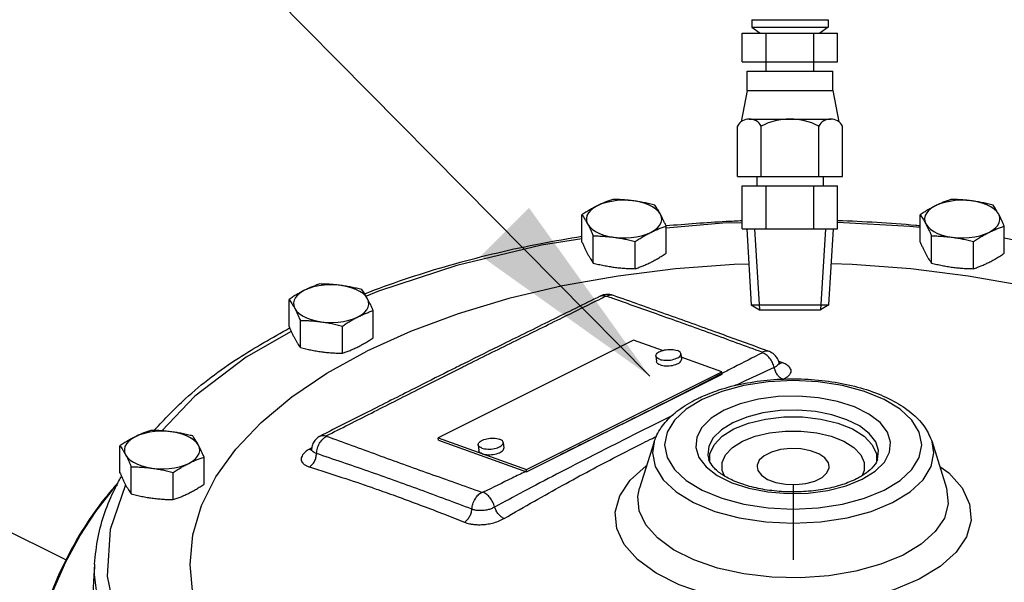
# Model space of a CAD drawing. Extents: x -37 to 65, y -21 to 90.
# Drawn here: x -17 to -7, y 23 to 29 of the extents above; entities that cross this region are included whole.
import ezdxf

# ---------------------------------------------------------------- set-up
doc = ezdxf.new("R2010")
doc.units = 0
doc.header["$LTSCALE"] = 1.5
doc.header["$MEASUREMENT"] = 0
doc.linetypes.add('DASHED', pattern=[0.75, 0.5, -0.25])
doc.layers.get('0').update_dxf_attribs({"linetype": 'CONTINUOUS'})
doc.layers.add('hose', color=7, linetype='CONTINUOUS')

msp = doc.modelspace()

# ---------------------------------------------------------------- linework, layer by layer
for p, q in [((-9.6247, 28.7438), (-8.8647, 28.7438)), ((-9.6247, 28.7438), (-9.6247, 28.6692)), ((-8.8647, 28.7438), (-8.8647, 28.6692)), ((-9.7189, 28.6103), (-8.7705, 28.6103)), ((-9.7189, 28.3246), (-9.7189, 28.6103)), ((-9.6247, 28.6692), (-8.8647, 28.6692)), ((-9.6247, 28.6692), (-9.5419, 28.6103)), ((-9.4818, 28.2303), (-9.4818, 28.6103)), ((-9.0076, 28.2303), (-9.0076, 28.6103)), ((-8.8647, 28.6692), (-8.9475, 28.6103)), ((-8.7705, 28.3246), (-8.7705, 28.6103)), ((-9.7189, 28.3246), (-8.7705, 28.3246)), ((-9.6718, 28.0403), (-9.6718, 28.2303)), ((-9.6718, 28.2303), (-8.8176, 28.2303)), ((-8.8176, 28.0403), (-8.8176, 28.2303)), ((-9.6718, 28.0403), (-9.7314, 27.7269)), ((-9.6718, 28.0403), (-8.8176, 28.0403)), ((-8.8176, 28.0403), (-8.758, 27.7269)), ((-9.6515, 27.7546), (-8.8379, 27.7546)), ((-9.7676, 27.1846), (-9.7676, 27.6856)), ((-9.5305, 27.1846), (-9.5305, 27.6856)), ((-8.9589, 27.1846), (-8.9589, 27.6856)), ((-8.7218, 27.1846), (-8.7218, 27.6856)), ((-9.7676, 27.1846), (-8.7218, 27.1846)), ((-9.5758, 27.1846), (-9.5758, 27.0903)), ((-8.9136, 27.1846), (-8.9136, 27.0903)), ((-9.7189, 27.0903), (-8.7705, 27.0903)), ((-9.7189, 26.6632), (-9.7189, 27.0903)), ((-9.4818, 26.6632), (-9.4818, 27.0903)), ((-9.0076, 26.6632), (-9.0076, 27.0903)), ((-8.7705, 26.6632), (-8.7705, 27.0903)), ((-9.7189, 26.6632), (-8.7705, 26.6632)), ((-9.6747, 26.6632), (-9.6295, 25.907)), ((-9.5966, 26.6632), (-9.5484, 25.8561)), ((-8.8928, 26.6632), (-8.941, 25.8561)), ((-8.8147, 26.6632), (-8.86, 25.9053)), ((-16.4413, 23.3637), (-22.7443, 26.5152)), ((-9.6295, 25.907), (-8.8573, 25.907)), ((-9.6295, 25.907), (-9.5484, 25.8561)), ((-8.8573, 25.907), (-8.941, 25.8561)), ((-9.5484, 25.8561), (-8.941, 25.8561))]:
    msp.add_line(p, q)
at = {"linetype": 'Continuous'}
for p, q in [((-11.3139, 26.5308), (-11.3139, 26.8016)), ((-7.9492, 26.5308), (-7.9492, 26.8016)), ((-10.4774, 26.4188), (-10.4774, 26.6895)), ((-7.1127, 26.4188), (-7.1127, 26.6895)), ((-11.2018, 26.3217), (-11.2018, 26.5925)), ((-7.8372, 26.3217), (-7.8372, 26.5925)), ((-10.7835, 26.2657), (-10.7835, 26.5364)), ((-7.4189, 26.2657), (-7.4189, 26.5364)), ((-14.2277, 25.6897), (-14.2277, 25.9604)), ((-13.3912, 25.5776), (-13.3912, 25.8484)), ((-14.1157, 25.4805), (-14.1157, 25.7513)), ((-13.6974, 25.4245), (-13.6974, 25.6953)), ((-10.8002, 25.5544), (-12.7447, 24.5822)), ((-10.5134, 25.4511), (-10.8002, 25.5544)), ((-10.579, 25.3972), (-10.574, 25.3409)), ((-10.3299, 25.4193), (-10.3249, 25.363)), ((-9.922, 25.2379), (-10.3268, 25.3838)), ((-9.355, 25.3388), (-9.355, 25.3388)), ((-11.8665, 24.2656), (-9.922, 25.2379)), ((-11.8645, 24.2431), (-9.92, 25.2154)), ((-9.92, 25.2154), (-9.922, 25.2379)), ((-8.9611, 24.9817), (-9.1608, 24.9976)), ((-13.9171, 24.6003), (-13.9171, 24.6003)), ((-15.9101, 24.2327), (-15.9101, 24.5035)), ((-12.7447, 24.5822), (-11.8665, 24.2656)), ((-12.7427, 24.5596), (-12.7447, 24.5822)), ((-12.7427, 24.5596), (-11.8645, 24.2431)), ((-12.3467, 24.5133), (-12.3417, 24.457)), ((-12.0977, 24.5354), (-12.0927, 24.4791)), ((-10.5963, 24.5409), (-10.7403, 24.081)), ((-7.8303, 24.5409), (-7.6864, 24.0813)), ((-15.0735, 24.1207), (-15.0735, 24.3914)), ((-8.3857, 24.4233), (-8.3857, 24.3409)), ((-15.798, 24.0236), (-15.798, 24.2944)), ((-10.0533, 24.3671), (-10.0532, 24.3669)), ((-15.3797, 23.9676), (-15.3797, 24.2383)), ((-11.8645, 24.2431), (-11.8665, 24.2656)), ((-8.5267, 24.1696), (-8.3982, 24.2491)), ((-8.6856, 24.1053), (-8.5267, 24.1696)), ((-16.1639, 23.3247), (-16.2035, 22.6701))]:
    msp.add_line(p, q, dxfattribs=at)
at = {"linetype": 'DASHED'}
msp.add_line((-9.2133, 24.118), (-9.2133, -19.2707), dxfattribs=at)
at = {"linetype": 'Continuous'}
for points in [[(-10.7986, 26.9401), (-10.8536, 26.9454), (-10.9096, 26.9464), (-10.9653, 26.9433), (-11.0195, 26.936), (-11.0708, 26.9248), (-11.1183, 26.9099), (-11.1608, 26.8916)], [(-10.5334, 26.8076), (-10.5519, 26.834), (-10.5781, 26.8588), (-10.6114, 26.8813), (-10.651, 26.9011), (-10.6961, 26.9178), (-10.7457, 26.9309), (-10.7986, 26.9401)], [(-7.4339, 26.9401), (-7.489, 26.9454), (-7.545, 26.9464), (-7.6007, 26.9433), (-7.6548, 26.936), (-7.7062, 26.9248), (-7.7536, 26.9099), (-7.7961, 26.8916)], [(-7.1687, 26.8076), (-7.1873, 26.834), (-7.2134, 26.8588), (-7.2467, 26.8813), (-7.2864, 26.9011), (-7.3315, 26.9178), (-7.381, 26.9309), (-7.4339, 26.9401)], [(-11.1608, 26.8916), (-11.1973, 26.8704), (-11.2272, 26.8466), (-11.2496, 26.821), (-11.2641, 26.7939), (-11.2704, 26.766), (-11.2683, 26.738), (-11.2578, 26.7105)], [(-7.7961, 26.8916), (-7.8327, 26.8704), (-7.8625, 26.8466), (-7.8849, 26.821), (-7.8994, 26.7939), (-7.9057, 26.766), (-7.9036, 26.738), (-7.8932, 26.7105)], [(-10.6304, 26.6264), (-10.5939, 26.6477), (-10.5641, 26.6714), (-10.5417, 26.6971), (-10.5271, 26.7242), (-10.5209, 26.752), (-10.523, 26.78), (-10.5334, 26.8076)], [(-7.2658, 26.6264), (-7.2292, 26.6477), (-7.1994, 26.6714), (-7.177, 26.6971), (-7.1625, 26.7242), (-7.1562, 26.752), (-7.1583, 26.78), (-7.1687, 26.8076)], [(-11.2578, 26.7105), (-11.2393, 26.6841), (-11.2131, 26.6593), (-11.1799, 26.6367), (-11.1402, 26.6169), (-11.0951, 26.6003), (-11.0456, 26.5872), (-10.9927, 26.5779)], [(-9.7189, 26.722), (-9.9117, 26.7187), (-10.4757, 26.67)], [(-7.9492, 26.6743), (-8.0533, 26.6869), (-8.7705, 26.7238)], [(-7.8932, 26.7105), (-7.8747, 26.6841), (-7.8485, 26.6593), (-7.8152, 26.6367), (-7.7756, 26.6169), (-7.7305, 26.6003), (-7.6809, 26.5872), (-7.628, 26.5779)], [(-11.3139, 26.5627), (-11.7182, 26.4986), (-12.5601, 26.2984), (-13.3395, 26.0428), (-13.458, 25.9911)], [(-10.9927, 26.5779), (-10.9376, 26.5727), (-10.8816, 26.5717), (-10.8259, 26.5748), (-10.7718, 26.5821), (-10.7204, 26.5933), (-10.6729, 26.6082), (-10.6304, 26.6264)], [(-7.628, 26.5779), (-7.573, 26.5727), (-7.517, 26.5717), (-7.4613, 26.5748), (-7.4071, 26.5821), (-7.3558, 26.5933), (-7.3083, 26.6082), (-7.2658, 26.6264)], [(-4.9835, 25.9935), (-5.4679, 26.1772), (-6.2803, 26.4056), (-7.1127, 26.5697)], [(-9.6537, 26.3113), (-9.8014, 26.3076), (-10.3838, 26.2644), (-10.955, 26.1929), (-11.5094, 26.0937), (-12.0417, 25.9678), (-12.5467, 25.8165), (-13.0196, 25.6411), (-13.4559, 25.4434)], [(-4.2245, 24.9888), (-4.5752, 25.2253), (-4.9706, 25.4434), (-5.4069, 25.6411), (-5.8799, 25.8165), (-6.3849, 25.9678), (-6.9172, 26.0937), (-7.4716, 26.1929), (-8.0427, 26.2644), (-8.6252, 26.3076), (-8.8357, 26.3128)], [(-13.7124, 26.099), (-13.7675, 26.1042), (-13.8235, 26.1052), (-13.8792, 26.1021), (-13.9333, 26.0948), (-13.9847, 26.0836), (-14.0322, 26.0687), (-14.0746, 26.0505)], [(-13.4473, 25.9664), (-13.4658, 25.9928), (-13.492, 26.0176), (-13.5252, 26.0402), (-13.5649, 26.06), (-13.61, 26.0766), (-13.6595, 26.0897), (-13.7124, 26.099)], [(-14.0746, 26.0505), (-14.1112, 26.0292), (-14.141, 26.0055), (-14.1634, 25.9798), (-14.1779, 25.9527), (-14.1842, 25.9249), (-14.1821, 25.8969), (-14.1717, 25.8693)], [(-13.5443, 25.7853), (-13.5078, 25.8065), (-13.4779, 25.8303), (-13.4555, 25.8559), (-13.441, 25.883), (-13.4347, 25.9109), (-13.4368, 25.9389), (-13.4473, 25.9664)], [(-14.1717, 25.8693), (-14.1532, 25.8429), (-14.127, 25.8181), (-14.0937, 25.7956), (-14.0541, 25.7757), (-14.009, 25.7591), (-13.9594, 25.746), (-13.9065, 25.7368)], [(-13.9065, 25.7368), (-13.8515, 25.7315), (-13.7955, 25.7305), (-13.7398, 25.7336), (-13.6856, 25.7409), (-13.6343, 25.7521), (-13.5868, 25.767), (-13.5443, 25.7853)], [(-14.2065, 25.6422), (-14.6547, 25.3852), (-15.1659, 24.9955), (-15.4926, 24.652)], [(-15.2133, 23.3221), (-15.1844, 23.6161), (-15.098, 23.9073), (-14.9549, 24.1929), (-14.7566, 24.4701), (-14.5048, 24.7363), (-14.2021, 24.9888), (-13.8514, 25.2253), (-13.4559, 25.4434)], [(-10.579, 25.3972), (-10.579, 25.4012), (-10.5772, 25.4086), (-10.5731, 25.416), (-10.5668, 25.4233), (-10.5584, 25.4302), (-10.5481, 25.4368), (-10.536, 25.4428), (-10.5224, 25.4482), (-10.5076, 25.4529), (-10.4918, 25.4567), (-10.4752, 25.4596), (-10.4583, 25.4615), (-10.4413, 25.4625), (-10.4246, 25.4624), (-10.4084, 25.4614), (-10.393, 25.4593), (-10.3788, 25.4563), (-10.3661, 25.4524)], [(-10.5428, 25.364), (-10.554, 25.3688), (-10.5633, 25.3742), (-10.5705, 25.3803), (-10.5756, 25.3869), (-10.5784, 25.3939), (-10.579, 25.3972)], [(-10.5428, 25.364), (-10.5301, 25.3601), (-10.5159, 25.3571), (-10.5005, 25.3551), (-10.4843, 25.354), (-10.4676, 25.354), (-10.4506, 25.3549), (-10.4337, 25.3569), (-10.4171, 25.3598), (-10.4013, 25.3636), (-10.3864, 25.3682), (-10.3729, 25.3736), (-10.3608, 25.3797), (-10.3505, 25.3862), (-10.3421, 25.3932), (-10.3358, 25.4005), (-10.3317, 25.4079), (-10.3299, 25.4153), (-10.3299, 25.4193)], [(-10.3299, 25.4193), (-10.3305, 25.4225), (-10.3333, 25.4295), (-10.3384, 25.4362), (-10.3456, 25.4422), (-10.3549, 25.4477), (-10.3661, 25.4524)], [(-10.5378, 25.3078), (-10.549, 25.3125), (-10.5582, 25.3179), (-10.5655, 25.324), (-10.5706, 25.3306), (-10.5734, 25.3376), (-10.574, 25.3409)], [(-10.5378, 25.3078), (-10.5251, 25.3039), (-10.5109, 25.3009), (-10.4955, 25.2988), (-10.4793, 25.2977), (-10.4626, 25.2977), (-10.4456, 25.2987), (-10.4287, 25.3006), (-10.4121, 25.3035), (-10.3963, 25.3073), (-10.3814, 25.312), (-10.3679, 25.3174), (-10.3558, 25.3234), (-10.3455, 25.33), (-10.3371, 25.3369), (-10.3308, 25.3442), (-10.3267, 25.3516), (-10.3249, 25.359), (-10.3249, 25.363)], [(-8.3088, 24.0606), (-8.1501, 24.1573), (-8.0318, 24.2678), (-7.9589, 24.3879), (-7.9342, 24.5128), (-7.9588, 24.6376), (-8.0315, 24.7575), (-8.1497, 24.8681), (-8.3088, 24.9651), (-8.5027, 25.0446), (-8.7238, 25.1037), (-8.9637, 25.1401), (-9.2132, 25.1524), (-9.4631, 25.1401), (-9.7033, 25.1036), (-9.9243, 25.0445), (-10.1177, 24.9651)], [(-9.1608, 24.9976), (-9.3629, 24.9925), (-9.5591, 24.9665), (-9.7409, 24.9204), (-9.8998, 24.8561)], [(-8.3982, 24.2491), (-8.306, 24.34), (-8.254, 24.4381), (-8.2438, 24.5392), (-8.2757, 24.639), (-8.3484, 24.7334), (-8.4588, 24.8184), (-8.6023, 24.8901), (-8.7722, 24.9453), (-8.9611, 24.9817)], [(-10.1177, 24.9651), (-10.2765, 24.8684), (-10.3947, 24.7579), (-10.4677, 24.6378), (-10.4924, 24.5129), (-10.4678, 24.3881), (-10.3951, 24.2682), (-10.2769, 24.1576), (-10.1178, 24.0607), (-9.9239, 23.9811), (-9.7027, 23.922), (-9.4629, 23.8856), (-9.2134, 23.8733), (-8.9635, 23.8856)], [(-9.8998, 24.8561), (-10.0283, 24.7767), (-10.1206, 24.6857), (-10.1726, 24.5876), (-10.1828, 24.4866), (-10.1509, 24.3867), (-10.0782, 24.2923), (-9.9678, 24.2073), (-9.8243, 24.1356), (-9.6543, 24.0804), (-9.4654, 24.0441), (-9.2658, 24.0281), (-9.0637, 24.0332), (-8.8675, 24.0592), (-8.6856, 24.1053)], [(-8.3733, 24.3669), (-8.3644, 24.4558), (-8.3923, 24.5431), (-8.456, 24.6258), (-8.5526, 24.7002), (-8.6782, 24.763), (-8.827, 24.8113), (-8.9923, 24.8431), (-9.167, 24.8571), (-9.344, 24.8527), (-9.5157, 24.8299), (-9.675, 24.7896), (-9.8145, 24.7332)], [(-9.8022, 24.671), (-9.6565, 24.7291), (-9.4886, 24.7696), (-9.3065, 24.7904), (-9.1198, 24.7904), (-8.9381, 24.7696), (-8.7702, 24.7292), (-8.6244, 24.671), (-8.5081, 24.5981), (-8.4272, 24.5142), (-8.3857, 24.4233)], [(-9.8145, 24.7332), (-9.9272, 24.6634), (-10.0079, 24.5838), (-10.0534, 24.4979), (-10.0622, 24.4095), (-10.0533, 24.3671)], [(-15.757, 24.5935), (-15.7935, 24.5723), (-15.8234, 24.5485), (-15.8458, 24.5229), (-15.8603, 24.4958), (-15.8665, 24.4679), (-15.8644, 24.4399), (-15.854, 24.4124)], [(-15.3948, 24.642), (-15.4498, 24.6473), (-15.5058, 24.6483), (-15.5615, 24.6452), (-15.6156, 24.6379), (-15.667, 24.6267), (-15.7145, 24.6118), (-15.757, 24.5935)], [(-15.1296, 24.5095), (-15.1481, 24.5359), (-15.1743, 24.5607), (-15.2076, 24.5832), (-15.2472, 24.6031), (-15.2923, 24.6197), (-15.3418, 24.6328), (-15.3948, 24.642)], [(-10.0409, 24.344), (-10.0409, 24.4232), (-9.9993, 24.5142), (-9.9184, 24.5982), (-9.8022, 24.671)], [(-9.7168, 24.5481), (-9.5926, 24.5977), (-9.449, 24.6323), (-9.2933, 24.6501), (-9.1335, 24.6502), (-8.9781, 24.6324), (-8.8344, 24.5978), (-8.7097, 24.5481), (-8.6102, 24.4857), (-8.5411, 24.4139), (-8.5057, 24.3362), (-8.5057, 24.2563), (-8.5281, 24.2075)], [(-15.2266, 24.3284), (-15.1901, 24.3496), (-15.1603, 24.3733), (-15.1378, 24.399), (-15.1233, 24.4261), (-15.1171, 24.4539), (-15.1192, 24.4819), (-15.1296, 24.5095)], [(-12.3467, 24.5133), (-12.3467, 24.5173), (-12.3449, 24.5247), (-12.3409, 24.5321), (-12.3346, 24.5394), (-12.3262, 24.5464), (-12.3159, 24.5529), (-12.3038, 24.5589), (-12.2902, 24.5643), (-12.2754, 24.569), (-12.2595, 24.5728), (-12.243, 24.5757), (-12.2261, 24.5776), (-12.2091, 24.5786), (-12.1923, 24.5786), (-12.1761, 24.5775), (-12.1608, 24.5754), (-12.1466, 24.5724), (-12.1338, 24.5685)], [(-12.3106, 24.4802), (-12.3217, 24.4849), (-12.331, 24.4903), (-12.3383, 24.4964), (-12.3434, 24.503), (-12.3462, 24.51), (-12.3467, 24.5133)], [(-12.3106, 24.4802), (-12.2978, 24.4763), (-12.2836, 24.4733), (-12.2683, 24.4712), (-12.2521, 24.4701), (-12.2354, 24.4701), (-12.2184, 24.471), (-12.2014, 24.473), (-12.1849, 24.4759), (-12.1691, 24.4797), (-12.1542, 24.4844), (-12.1406, 24.4898), (-12.1286, 24.4958), (-12.1182, 24.5023), (-12.1099, 24.5093), (-12.1036, 24.5166), (-12.0995, 24.524), (-12.0977, 24.5314), (-12.0977, 24.5354)], [(-12.0977, 24.5354), (-12.0982, 24.5387), (-12.1011, 24.5457), (-12.1062, 24.5523), (-12.1134, 24.5584), (-12.1227, 24.5638), (-12.1338, 24.5685)], [(-10.5963, 24.5409), (-10.6131, 24.4325), (-10.5862, 24.296), (-10.5065, 24.1648), (-10.3772, 24.0438), (-10.2031, 23.9377), (-9.991, 23.8507), (-9.749, 23.786), (-9.4866, 23.7462), (-9.2136, 23.7327), (-8.9402, 23.7462), (-8.6773, 23.786), (-8.4355, 23.8507), (-8.2235, 23.9377)], [(-9.8973, 24.2048), (-9.9209, 24.2565), (-9.9209, 24.3364), (-9.8852, 24.4143), (-9.8159, 24.4861), (-9.7168, 24.5481)], [(-8.2235, 23.9377), (-8.0495, 24.0437), (-7.9201, 24.1646), (-7.8404, 24.2961), (-7.8135, 24.4328), (-7.8303, 24.5409)], [(-15.854, 24.4124), (-15.8355, 24.386), (-15.8093, 24.3612), (-15.776, 24.3386), (-15.7364, 24.3188), (-15.6913, 24.3022), (-15.6418, 24.2891), (-15.5889, 24.2798)], [(-12.3056, 24.4239), (-12.3167, 24.4286), (-12.326, 24.4341), (-12.3333, 24.4401), (-12.3384, 24.4468), (-12.3412, 24.4538), (-12.3417, 24.457)], [(-12.3056, 24.4239), (-12.2928, 24.42), (-12.2786, 24.417), (-12.2633, 24.4149), (-12.2471, 24.4139), (-12.2304, 24.4138), (-12.2134, 24.4148), (-12.1964, 24.4167), (-12.1799, 24.4196), (-12.1641, 24.4234), (-12.1492, 24.4281), (-12.1356, 24.4335), (-12.1236, 24.4395), (-12.1132, 24.4461), (-12.1049, 24.453), (-12.0986, 24.4603), (-12.0945, 24.4677), (-12.0927, 24.4751), (-12.0927, 24.4791)], [(-8.9592, 24.4234), (-9.0411, 24.4541), (-9.1369, 24.4719), (-9.2389, 24.4756), (-9.3389, 24.4647), (-9.4287, 24.4402), (-9.501, 24.404), (-9.55, 24.3591), (-9.5717, 24.3092), (-9.5726, 24.2964)], [(-8.8539, 24.2963), (-8.8621, 24.3345), (-8.8979, 24.3825), (-8.9592, 24.4234)], [(-15.5889, 24.2798), (-15.5338, 24.2746), (-15.4778, 24.2736), (-15.4221, 24.2767), (-15.368, 24.284), (-15.3166, 24.2952), (-15.2691, 24.3101), (-15.2266, 24.3284)], [(-7.9601, 23.175), (-8.2112, 23.0708), (-8.4966, 22.9912), (-8.8065, 22.9392), (-9.1304, 22.9165), (-9.4571, 22.9239), (-9.7763, 22.9614), (-10.0756, 23.0275), (-10.3456, 23.12), (-10.5766, 23.2354), (-10.7616, 23.3704), (-10.8937, 23.5201), (-10.9687, 23.6797), (-10.9836, 23.843), (-10.9382, 24.005), (-10.8342, 24.1599), (-10.675, 24.3026), (-10.6699, 24.3057)], [(-9.5726, 24.2964), (-9.5645, 24.2582), (-9.5287, 24.2102), (-9.4674, 24.1693)], [(-9.4674, 24.1693), (-9.3855, 24.1386), (-9.2897, 24.1208), (-9.1877, 24.1171), (-9.0877, 24.128), (-8.9979, 24.1525), (-8.9256, 24.1887), (-8.8766, 24.2336), (-8.8548, 24.2835), (-8.8539, 24.2963)], [(-7.7542, 24.2979), (-7.665, 24.2328), (-7.5329, 24.0832), (-7.4579, 23.9235), (-7.443, 23.7602), (-7.4884, 23.5982), (-7.5924, 23.4433), (-7.7515, 23.3006), (-7.9601, 23.175)], [(-16.8005, 21.9522), (-16.7735, 22.324), (-16.6963, 22.6982), (-16.5824, 23.0462), (-16.4497, 23.3483), (-16.306, 23.6116), (-16.1501, 23.8493), (-15.9735, 24.0751), (-15.9363, 24.1145)], [(-15.8536, 24.1146), (-16.0064, 23.6713), (-16.0383, 23.2058), (-15.943, 22.7421), (-15.9101, 22.6745)], [(-8.1204, 23.4153), (-8.3394, 23.3243), (-8.5883, 23.255), (-8.8585, 23.2096), (-9.141, 23.1898), (-9.4259, 23.1963), (-9.7043, 23.229), (-9.9653, 23.2866), (-10.2008, 23.3673), (-10.4022, 23.468), (-10.5635, 23.5857), (-10.6787, 23.7162), (-10.7441, 23.8554), (-10.7571, 23.9978), (-10.7403, 24.081)], [(-8.9635, 23.8856), (-8.7233, 23.9221), (-8.5022, 23.9812), (-8.3088, 24.0606)], [(-7.6864, 24.0812), (-7.6695, 23.9256), (-7.709, 23.7843), (-7.7998, 23.6492), (-7.9385, 23.5248), (-8.1204, 23.4153)], [(-16.1639, 23.3247), (-16.1671, 23.2237), (-16.1089, 22.7706), (-15.933, 22.325), (-15.6425, 21.8946), (-15.2423, 21.487), (-14.7394, 21.1089), (-14.1421, 20.7668)], [(-15.1252, 22.8284), (-15.1844, 23.028), (-15.2133, 23.3221)]]:
    msp.add_lwpolyline(points, dxfattribs=at)
for centre, radius, start, end in [((-9.649, 27.6182), 0.1364, 29.61629, 150.38371), ((-9.2447, 27.128), 0.6266, 62.8662, 117.1338), ((-8.8404, 27.6182), 0.1364, 29.61629, 150.38371)]:
    msp.add_arc(centre, radius, start, end)
for points in [[(-11.0077, 26.9547), (-11.0465, 26.941), (-11.0845, 26.9262), (-11.1225, 26.9099), (-11.1608, 26.8916)], [(-10.7986, 26.9401), (-10.8506, 26.9462), (-10.9023, 26.9505), (-10.9543, 26.9533), (-11.0077, 26.9547)], [(-10.5894, 26.8987), (-10.6429, 26.9116), (-10.6948, 26.9227), (-10.7466, 26.9323), (-10.7986, 26.9401)], [(-7.643, 26.9547), (-7.6818, 26.941), (-7.7198, 26.9262), (-7.7578, 26.9099), (-7.7961, 26.8916)], [(-7.4339, 26.9401), (-7.4859, 26.9462), (-7.5377, 26.9505), (-7.5896, 26.9533), (-7.643, 26.9547)], [(-7.2248, 26.8987), (-7.2782, 26.9116), (-7.3302, 26.9227), (-7.3819, 26.9323), (-7.4339, 26.9401)], [(-11.1608, 26.8916), (-11.1992, 26.8715), (-11.2373, 26.8498), (-11.2752, 26.8266), (-11.3139, 26.8016)], [(-10.5334, 26.8076), (-10.5473, 26.8327), (-10.5612, 26.8559), (-10.5751, 26.8777), (-10.5894, 26.8987)], [(-7.7961, 26.8916), (-7.8345, 26.8715), (-7.8727, 26.8498), (-7.9106, 26.8266), (-7.9492, 26.8016)], [(-7.1687, 26.8076), (-7.1827, 26.8327), (-7.1966, 26.8559), (-7.2105, 26.8777), (-7.2248, 26.8987)], [(-11.3139, 26.8016), (-11.2996, 26.7807), (-11.2856, 26.7589), (-11.2718, 26.7356), (-11.2578, 26.7105)], [(-10.4774, 26.6895), (-10.4917, 26.722), (-10.5056, 26.7522), (-10.5195, 26.7807), (-10.5334, 26.8076)], [(-7.9492, 26.8016), (-7.9349, 26.7807), (-7.921, 26.7589), (-7.9071, 26.7356), (-7.8932, 26.7105)], [(-7.1127, 26.6895), (-7.127, 26.722), (-7.1409, 26.7522), (-7.1548, 26.7807), (-7.1687, 26.8076)], [(-11.2578, 26.7105), (-11.2439, 26.6836), (-11.23, 26.6551), (-11.2161, 26.6249), (-11.2018, 26.5925)], [(-10.6304, 26.6264), (-10.592, 26.6447), (-10.5539, 26.6612), (-10.516, 26.6759), (-10.4774, 26.6895)], [(-7.8932, 26.7105), (-7.8793, 26.6836), (-7.8654, 26.6551), (-7.8515, 26.6249), (-7.8372, 26.5925)], [(-7.2658, 26.6264), (-7.2274, 26.6447), (-7.1893, 26.6612), (-7.1513, 26.6759), (-7.1127, 26.6895)], [(-13.4751, 26.0162), (-13.3768, 26.0541), (-12.5795, 26.3145), (-11.72, 26.5173), (-11.3152, 26.5892)], [(-11.2018, 26.5925), (-11.1484, 26.5911), (-11.0964, 26.5883), (-11.0447, 26.584), (-10.9927, 26.5779)], [(-10.9927, 26.5779), (-10.9407, 26.5701), (-10.8889, 26.5605), (-10.837, 26.5494), (-10.7835, 26.5364)], [(-10.7835, 26.5364), (-10.7447, 26.5616), (-10.7068, 26.5848), (-10.6687, 26.6064), (-10.6304, 26.6264)], [(-7.8372, 26.5925), (-7.7837, 26.5911), (-7.7318, 26.5883), (-7.68, 26.584), (-7.628, 26.5779)], [(-7.628, 26.5779), (-7.576, 26.5701), (-7.5242, 26.5605), (-7.4723, 26.5494), (-7.4189, 26.5364)], [(-7.4189, 26.5364), (-7.3801, 26.5616), (-7.3421, 26.5848), (-7.3041, 26.6064), (-7.2658, 26.6264)], [(-11.3139, 26.5308), (-11.2996, 26.4984), (-11.2856, 26.4682), (-11.2718, 26.4397), (-11.2578, 26.4128)], [(-7.9492, 26.5308), (-7.9349, 26.4984), (-7.921, 26.4682), (-7.9071, 26.4397), (-7.8932, 26.4128)], [(-11.2578, 26.4128), (-11.2439, 26.3877), (-11.23, 26.3644), (-11.2161, 26.3426), (-11.2018, 26.3217)], [(-10.6304, 26.3288), (-10.592, 26.3489), (-10.5539, 26.3706), (-10.516, 26.3937), (-10.4774, 26.4188)], [(-7.8932, 26.4128), (-7.8793, 26.3877), (-7.8654, 26.3644), (-7.8515, 26.3426), (-7.8372, 26.3217)], [(-7.2658, 26.3288), (-7.2274, 26.3489), (-7.1893, 26.3706), (-7.1513, 26.3937), (-7.1127, 26.4188)], [(-11.2018, 26.3217), (-11.1484, 26.3088), (-11.0964, 26.2976), (-11.0447, 26.2881), (-10.9927, 26.2802)], [(-10.9927, 26.2802), (-10.9407, 26.2741), (-10.8889, 26.2698), (-10.837, 26.2671), (-10.7835, 26.2657)], [(-10.7835, 26.2657), (-10.7447, 26.2793), (-10.7068, 26.2941), (-10.6687, 26.3105), (-10.6304, 26.3288)], [(-7.8372, 26.3217), (-7.7837, 26.3088), (-7.7318, 26.2976), (-7.68, 26.2881), (-7.628, 26.2802)], [(-7.628, 26.2802), (-7.576, 26.2741), (-7.5242, 26.2698), (-7.4723, 26.2671), (-7.4189, 26.2657)], [(-7.4189, 26.2657), (-7.3801, 26.2793), (-7.3421, 26.2941), (-7.3041, 26.3105), (-7.2658, 26.3288)], [(-13.9216, 26.1135), (-13.9603, 26.0999), (-13.9983, 26.0851), (-14.0364, 26.0687), (-14.0746, 26.0505)], [(-13.7124, 26.099), (-13.7644, 26.1051), (-13.8162, 26.1094), (-13.8681, 26.1121), (-13.9216, 26.1135)], [(-13.5033, 26.0575), (-13.5567, 26.0704), (-13.6087, 26.0816), (-13.6604, 26.0911), (-13.7124, 26.099)], [(-13.4473, 25.9664), (-13.4612, 25.9915), (-13.4751, 26.0148), (-13.489, 26.0366), (-13.5033, 26.0575)], [(-14.0746, 26.0505), (-14.1131, 26.0303), (-14.1512, 26.0086), (-14.1891, 25.9855), (-14.2277, 25.9604)], [(-14.2277, 25.9604), (-14.2134, 25.9395), (-14.1995, 25.9177), (-14.1856, 25.8944), (-14.1717, 25.8693)], [(-13.3912, 25.8484), (-13.4055, 25.8808), (-13.4195, 25.911), (-13.4333, 25.9395), (-13.4473, 25.9664)], [(-11.1333, 25.9922), (-11.6234, 25.7496), (-12.0966, 25.5159), (-12.4865, 25.3221)], [(-12.4754, 25.2999), (-11.9992, 25.5367), (-11.5321, 25.7673), (-11.1224, 25.97)], [(-11.1016, 26.004), (-11.1333, 25.9922)], [(-11.1333, 25.9921), (-11.1123, 25.9982), (-11.0762, 25.993)], [(-11.1224, 25.97), (-11.0762, 25.993)], [(-11.0009, 25.9987), (-11.0018, 25.999), (-11.0362, 26.0073), (-11.0693, 26.0088), (-11.1016, 26.004)], [(-11.0762, 25.993), (-11.0759, 25.9931), (-11.0754, 25.9933), (-11.075, 25.9934), (-11.074, 25.9934), (-11.0723, 25.9934), (-11.0702, 25.9932), (-11.0678, 25.9928), (-11.0656, 25.9921)], [(-11.0009, 25.9987), (-11.0273, 26.0026), (-11.0656, 25.9921)], [(-11.0656, 25.9921), (-11.0102, 25.9725)], [(-11.0102, 25.9725), (-10.5474, 25.8079), (-10.032, 25.6225), (-9.5194, 25.4355)], [(-9.5096, 25.4623), (-9.9592, 25.6262), (-10.4825, 25.8145), (-11.0009, 25.9987)], [(-14.1717, 25.8693), (-14.1578, 25.8424), (-14.1439, 25.8139), (-14.13, 25.7838), (-14.1157, 25.7513)], [(-13.6974, 25.6953), (-13.6586, 25.7204), (-13.6206, 25.7436), (-13.5826, 25.7652), (-13.5443, 25.7853)], [(-13.5443, 25.7853), (-13.5059, 25.8036), (-13.4678, 25.82), (-13.4299, 25.8348), (-13.3912, 25.8484)], [(-15.5657, 24.6625), (-15.2584, 24.9722), (-14.7307, 25.3765), (-14.2223, 25.6763)], [(-14.2277, 25.6897), (-14.2193, 25.6704)], [(-14.2223, 25.6763), (-14.2204, 25.6773)], [(-14.2193, 25.6704), (-14.2134, 25.6572), (-14.1995, 25.627), (-14.1856, 25.5985), (-14.1717, 25.5716)], [(-14.1157, 25.7513), (-14.0977, 25.751)], [(-14.0977, 25.751), (-14.0622, 25.7499), (-14.0103, 25.7472), (-13.9585, 25.7428), (-13.9065, 25.7368)], [(-13.9065, 25.7368), (-13.8545, 25.7289), (-13.8028, 25.7194), (-13.7508, 25.7082), (-13.6974, 25.6953)], [(-14.1717, 25.5716), (-14.1578, 25.5465), (-14.1439, 25.5233), (-14.13, 25.5015), (-14.1157, 25.4805)], [(-13.5443, 25.4876), (-13.5059, 25.5077), (-13.4678, 25.5294), (-13.4299, 25.5526), (-13.3912, 25.5776)], [(-14.1157, 25.4805), (-14.0622, 25.4676), (-14.0103, 25.4565), (-13.9585, 25.4469), (-13.9065, 25.4391)], [(-13.6974, 25.4245), (-13.6586, 25.4382), (-13.6206, 25.453), (-13.5826, 25.4693), (-13.5443, 25.4876)], [(-13.9065, 25.4391), (-13.8545, 25.433), (-13.8028, 25.4287), (-13.7508, 25.4259), (-13.6974, 25.4245)], [(-9.5197, 25.4298), (-9.8048, 25.2831), (-9.9158, 25.226)], [(-9.5194, 25.4355), (-9.518, 25.4348), (-9.5171, 25.434), (-9.5168, 25.433), (-9.5171, 25.4319), (-9.5181, 25.4308), (-9.5197, 25.4298)], [(-9.4015, 25.2834), (-9.4197, 25.3317), (-9.4477, 25.3753), (-9.4823, 25.4092), (-9.5197, 25.4298)], [(-9.4532, 25.4415), (-9.4812, 25.4458), (-9.5194, 25.4355)], [(-9.4531, 25.4416), (-9.5096, 25.4623)], [(-9.355, 25.3388), (-9.3586, 25.3492), (-9.3816, 25.3896), (-9.4136, 25.4205), (-9.4496, 25.4402), (-9.4532, 25.4416)], [(-13.8595, 24.6013), (-13.4088, 24.8289), (-12.9486, 25.062), (-12.5216, 25.2768)], [(-12.5328, 25.2989), (-12.6483, 25.2411)], [(-12.4865, 25.3221), (-12.5328, 25.2989)], [(-12.5216, 25.2768), (-12.4754, 25.2999)], [(-9.4015, 25.2834), (-9.6902, 25.1498), (-9.7995, 25.0984)], [(-9.3595, 25.3133), (-9.3757, 25.2973), (-9.4015, 25.2834)], [(-9.3165, 25.1651), (-9.3446, 25.1827), (-9.3697, 25.2104), (-9.3894, 25.2451), (-9.4015, 25.2834)], [(-9.3551, 25.3388), (-9.3538, 25.3304), (-9.3595, 25.3133)], [(-9.3535, 25.3427), (-9.3567, 25.3439)], [(-9.3431, 25.3158), (-9.3417, 25.3153), (-9.3445, 25.3184), (-9.3528, 25.3325), (-9.3548, 25.3388)], [(-9.3353, 25.3354), (-9.3535, 25.3427)], [(-9.3429, 25.3216), (-9.347, 25.3219)], [(-9.3145, 25.3271), (-9.3429, 25.3216)], [(-9.3145, 25.3271), (-9.3353, 25.3354)], [(-9.3165, 25.1651), (-9.2721, 25.1889), (-9.2457, 25.2136), (-9.2344, 25.2371), (-9.2346, 25.2583), (-9.243, 25.277), (-9.2569, 25.293), (-9.2744, 25.3065), (-9.2939, 25.3178), (-9.3145, 25.3271)], [(-12.6483, 25.2411), (-12.9808, 25.0737), (-13.4475, 24.8375), (-13.8708, 24.6236)], [(-9.9234, 25.2221), (-10.1275, 25.1172), (-10.4894, 24.9323), (-10.8922, 24.7292)], [(-9.9207, 25.2235), (-9.9234, 25.2221)], [(-9.9158, 25.226), (-9.9207, 25.2235)], [(-10.1282, 24.9904), (-9.9514, 25.0589), (-9.7038, 25.1228), (-9.4394, 25.1596), (-9.1661, 25.1687), (-8.8943, 25.1499), (-8.6333, 25.1034), (-8.3955, 25.0309), (-8.1885, 24.9342), (-8.0205, 24.8161), (-7.8999, 24.6822), (-7.8304, 24.5411)], [(-10.1736, 24.9686), (-10.1282, 24.9904)], [(-10.5962, 24.5409), (-10.5771, 24.5919), (-10.4864, 24.7349), (-10.3512, 24.8604), (-10.1736, 24.9686)], [(-10.413, 24.8032), (-10.7878, 24.6176)], [(-10.8922, 24.7292), (-11.3027, 24.5257), (-11.5324, 24.413)], [(-15.757, 24.5935), (-15.7954, 24.5734), (-15.8335, 24.5517), (-15.8714, 24.5285), (-15.9101, 24.5035)], [(-15.6039, 24.6566), (-15.6427, 24.6429), (-15.6806, 24.6281), (-15.7187, 24.6118), (-15.757, 24.5935)], [(-15.3948, 24.642), (-15.4468, 24.6481), (-15.4985, 24.6524), (-15.5505, 24.6552), (-15.6039, 24.6566)], [(-15.1856, 24.6006), (-15.239, 24.6135), (-15.291, 24.6246), (-15.3428, 24.6342), (-15.3948, 24.642)], [(-15.1296, 24.5095), (-15.1435, 24.5346), (-15.1574, 24.5579), (-15.1713, 24.5796), (-15.1856, 24.6006)], [(-13.9171, 24.6003), (-13.9242, 24.5965), (-13.9566, 24.5722), (-13.9843, 24.5359), (-14.0011, 24.4894), (-14.0032, 24.4744)], [(-13.955, 24.4264), (-13.9459, 24.4789), (-13.9244, 24.5287), (-13.8931, 24.5697), (-13.8558, 24.597)], [(-13.8708, 24.6236), (-13.9171, 24.6003)], [(-13.9171, 24.6002), (-13.8958, 24.6064), (-13.8595, 24.6013)], [(-13.8558, 24.597), (-13.8576, 24.5979), (-13.8591, 24.5988), (-13.8599, 24.5996), (-13.8602, 24.6003), (-13.8601, 24.6008), (-13.8599, 24.6011), (-13.8595, 24.6013)], [(-12.3113, 24.0396), (-12.8291, 24.224), (-13.3436, 24.4098), (-13.8558, 24.597)], [(-10.7878, 24.6176), (-11.1978, 24.4104), (-11.5675, 24.2197), (-11.8961, 24.0467), (-12.1831, 23.8926)], [(-10.6138, 24.5766), (-10.5753, 24.5956)], [(-15.9101, 24.5035), (-15.8958, 24.4826), (-15.8818, 24.4608), (-15.868, 24.4375), (-15.854, 24.4124)], [(-15.0735, 24.3914), (-15.0879, 24.4239), (-15.1018, 24.4541), (-15.1157, 24.4826), (-15.1296, 24.5095)], [(-12.0892, 23.7788), (-11.7871, 23.9535), (-11.5057, 24.1108), (-11.2363, 24.2569), (-10.971, 24.3961), (-10.708, 24.5298)], [(-10.708, 24.5298), (-10.6138, 24.5766)], [(-15.854, 24.4124), (-15.8401, 24.3855), (-15.8262, 24.357), (-15.8123, 24.3268), (-15.798, 24.2944)], [(-15.2266, 24.3284), (-15.1882, 24.3467), (-15.1501, 24.3631), (-15.1122, 24.3778), (-15.0735, 24.3914)], [(-14.0256, 24.4695), (-14.0473, 24.4557), (-14.0679, 24.4397), (-14.0858, 24.4215), (-14.0993, 24.4015), (-14.1067, 24.3801), (-14.1062, 24.3582), (-14.0965, 24.3371), (-14.078, 24.3184), (-14.0529, 24.3034), (-14.0244, 24.2924)], [(-14.0216, 24.4717), (-14.0256, 24.4695)], [(-14.0256, 24.4695), (-14.0044, 24.4662)], [(-14.0244, 24.2924), (-13.9972, 24.3154), (-13.9751, 24.3479), (-13.9605, 24.3863), (-13.955, 24.4264)], [(-14.0066, 24.4804), (-14.0216, 24.4717)], [(-14.0092, 24.4536), (-14.0093, 24.453), (-14.0092, 24.4521)], [(-14.0028, 24.4743), (-14.0042, 24.468), (-14.0092, 24.4536)], [(-14.0022, 24.483), (-14.0066, 24.4804)], [(-14.0031, 24.4671), (-14.0032, 24.4744)], [(-13.955, 24.4264), (-13.972, 24.433), (-13.987, 24.4422), (-13.9979, 24.4537), (-14.0031, 24.4671)], [(-12.4089, 23.872), (-12.9264, 24.0652), (-13.4417, 24.25), (-13.955, 24.4264)], [(-15.798, 24.2944), (-15.7446, 24.293), (-15.6926, 24.2902), (-15.6409, 24.2859), (-15.5889, 24.2798)], [(-15.3797, 24.2383), (-15.3409, 24.2635), (-15.303, 24.2867), (-15.2649, 24.3083), (-15.2266, 24.3284)], [(-14.0244, 24.2924), (-13.7015, 24.1889), (-13.4092, 24.0898), (-13.3447, 24.0672)], [(-10.0507, 24.3595), (-10.0532, 24.3671)], [(-8.5827, 24.1731), (-8.7227, 24.1165), (-8.893, 24.0734), (-9.0833, 24.0488), (-9.2804, 24.0454), (-9.4724, 24.063), (-9.6476, 24.0996), (-9.799, 24.1523), (-9.9204, 24.2171), (-10.0063, 24.2896), (-10.0507, 24.3595)], [(-8.3973, 24.3188), (-8.4657, 24.2468), (-8.5426, 24.1946)], [(-8.3938, 24.3241), (-8.3973, 24.3188)], [(-8.3736, 24.3658), (-8.3938, 24.3241)], [(-15.9101, 24.2327), (-15.8958, 24.2003), (-15.8818, 24.1701), (-15.868, 24.1416), (-15.854, 24.1147)], [(-15.5889, 24.2798), (-15.5369, 24.272), (-15.4851, 24.2624), (-15.4332, 24.2513), (-15.3797, 24.2383)], [(-11.8743, 24.2466), (-12.0072, 24.182), (-12.298, 24.0406)], [(-11.8677, 24.2497), (-11.8743, 24.2466)], [(-8.5426, 24.1946), (-8.5827, 24.1731)], [(-15.9309, 24.1346), (-16.0577, 23.9842), (-16.2917, 23.6499), (-16.4889, 23.2848), (-16.6427, 22.9015), (-16.7477, 22.5128), (-16.8004, 22.1322), (-16.7988, 21.7726), (-16.743, 21.4464), (-16.6351, 21.1649), (-16.4787, 20.9369), (-16.2786, 20.7702), (-16.2153, 20.7352)], [(-16.1638, 23.3251), (-16.1275, 23.5948), (-15.9623, 24.0731), (-15.8997, 24.1933)], [(-15.854, 24.1147), (-15.8401, 24.0896), (-15.8262, 24.0663), (-15.8123, 24.0446), (-15.798, 24.0236)], [(-15.2266, 24.0307), (-15.1882, 24.0508), (-15.1501, 24.0725), (-15.1122, 24.0956), (-15.0735, 24.1207)], [(-15.798, 24.0236), (-15.7446, 24.0107), (-15.6926, 23.9995), (-15.6409, 23.99), (-15.5889, 23.9821)], [(-15.3797, 23.9676), (-15.3409, 23.9812), (-15.303, 23.996), (-15.2649, 24.0124), (-15.2266, 24.0307)], [(-13.3447, 24.0672), (-13.1436, 23.9954), (-13.0615, 23.9654)], [(-12.4089, 23.872), (-12.3994, 23.9237), (-12.3781, 23.9725), (-12.3476, 24.0127), (-12.3113, 24.0396)], [(-12.298, 24.0406), (-12.3002, 24.0398), (-12.3026, 24.0392), (-12.305, 24.0389), (-12.3073, 24.0389), (-12.3094, 24.0391), (-12.3113, 24.0396)], [(-12.1831, 23.8926), (-12.2009, 23.9412), (-12.2281, 23.9851), (-12.2617, 24.0195), (-12.298, 24.0406)], [(-15.5889, 23.9821), (-15.5369, 23.9761), (-15.4851, 23.9717), (-15.4332, 23.969), (-15.3797, 23.9676)], [(-13.0615, 23.9654), (-12.9023, 23.906), (-12.683, 23.8218), (-12.4833, 23.7427)], [(-12.4833, 23.7427), (-12.4561, 23.765), (-12.4331, 23.7963), (-12.4168, 23.8332), (-12.4089, 23.872)], [(-12.1831, 23.8926), (-12.2163, 23.8771), (-12.2547, 23.8657), (-12.296, 23.8592), (-12.3373, 23.8582), (-12.3758, 23.8625), (-12.4089, 23.872)], [(-12.0892, 23.7788), (-12.118, 23.796), (-12.1451, 23.8227), (-12.1675, 23.8561), (-12.1831, 23.8926)], [(-12.4833, 23.7427), (-12.4602, 23.7346), (-12.4325, 23.7275), (-12.3993, 23.7219), (-12.36, 23.7185), (-12.3143, 23.7185), (-12.2625, 23.723), (-12.2056, 23.7336), (-12.1461, 23.7519), (-12.0892, 23.7788)]]:
    msp.add_spline(points, degree=3, dxfattribs=at)
for points, knots in [([(-10.4779, 26.6948), (-10.2788, 26.7107), (-10.026, 26.7309), (-9.7728, 26.7424), (-9.7189, 26.7445)], [0, 0, 0, 0, 0.5989789, 0.7606032, 0.7606032, 0.7606032, 0.7606032]), ([(-8.7705, 26.7461), (-8.5108, 26.7377), (-8.2369, 26.7214), (-7.9637, 26.6962), (-7.9491, 26.6948)], [1.7090007, 1.7090007, 1.7090007, 1.7090007, 2.4879649, 2.5319742, 2.5319742, 2.5319742, 2.5319742])]:
    msp.add_open_spline(points, degree=3, knots=knots, dxfattribs=at)
msp.add_solid([(-11.8416, 26.8723), (-12.3203, 26.3921), (-10.6405, 25.1961)])
at = {"layer": 'hose', "linetype": 'Continuous'}
msp.add_line((-10.6405, 25.1961), (-18.9508, 33.6058), dxfattribs=at)

doc.saveas('drawing.dxf')
